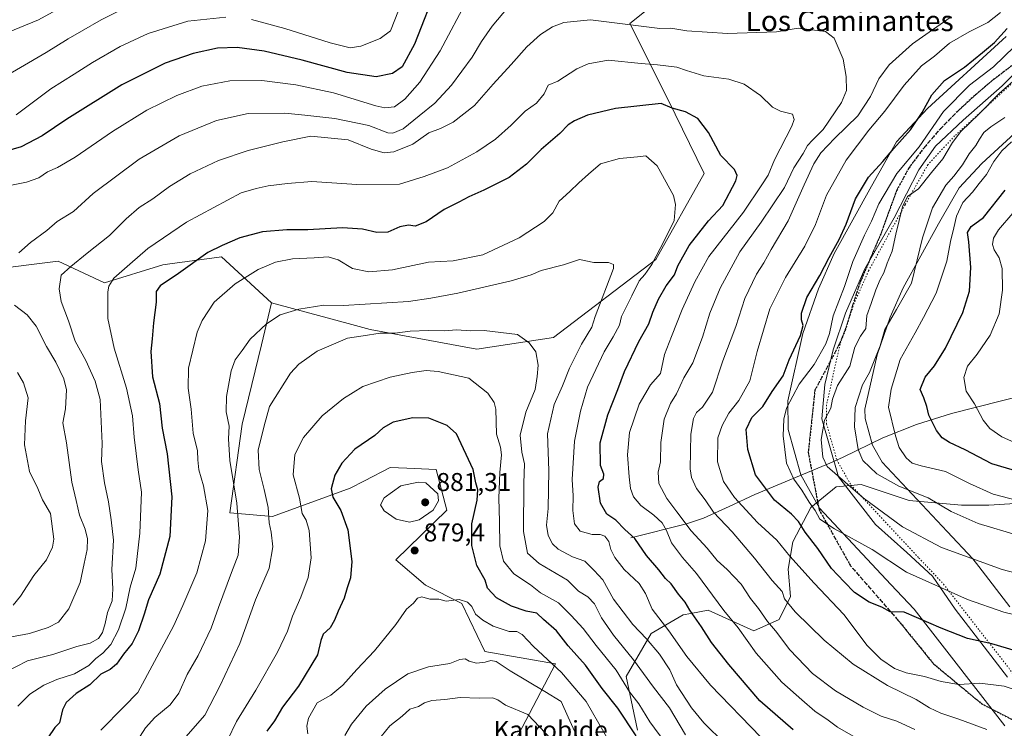
# Model space of a CAD drawing. Units: metres. Extents: x 624045 to 627487, y 4754999 to 4757376.
# Drawn here: x 624897 to 625281, y 4756437 to 4756713 of the extents above; entities that cross this region are included whole.
import ezdxf
from ezdxf.enums import TextEntityAlignment as Align

# ---------------------------------------------------------------- set-up
doc = ezdxf.new("R2010")
doc.units = ezdxf.units.M
doc.header["$MEASUREMENT"] = 0
doc.linetypes.add('DGN Style 3', pattern=[2.307223, 1.648017, -0.659207])
doc.linetypes.add('DGN Style 5', pattern=[1.153612, 0.494405, -0.659207])
for name, color, linetype, lineweight in [('Arbolado forestal CxS', 92, 'Continuous', 0), ('Corriente natural lineal', 142, 'Continuous', 13), ('Curva de nivel maestra', 30, 'Continuous', 30), ('Curva de nivel normal', 30, 'Continuous', 0), ('Entidad de ámbito territorial', 7, 'Continuous', 0), ('Entidad de ámbito territorial CxS', 92, 'Continuous', 0), ('Instalación de energía eléctrica Cxs', 135, 'Continuous', 0), ('Nombre de cima', 7, 'Continuous', 0), ('Punto de cota en terreno', 7, 'Continuous', 0), ('Ruta', 7, 'DGN Style 5', 30), ('Rótulo de punto de cota en terreno', 7, 'Continuous', 0), ('Senda', 7, 'DGN Style 3', 0), ('Texto cartográfico', 7, 'Continuous', 0), ('Vía pecuaria CxS', 92, 'Continuous', 13), ('Vía pecuaria eje', 92, 'DGN Style 5', 0)]:
    doc.layers.add(name, color=color, linetype=linetype, lineweight=lineweight)
doc.styles.add('Style-Arial', font='txt')

# ---------------------------------------------------------------- blocks, each defined once
blk = doc.blocks.new('*U10')
at = {"layer": 'Arbolado forestal CxS', "color": 92, "linetype": 'Continuous', "lineweight": 0}
for points in [[(625288.8175, 4756524.8029, 804.752), (625274.5965, 4756523.9141, 806.6672), (625263.9305, 4756523.9143, 808.2059), (625243.4885, 4756525.6937, 810.8343), (625224.8239, 4756531.9187, 812.8438), (625216.5381, 4756531.1647, 815.5458), (625215.0467, 4756531.0291, 816.0994), (625205.2697, 4756523.0263, 820.5295), (625198.1591, 4756509.6861, 828.0552), (625196.3811, 4756499.0153, 831.8778), (625197.2695, 4756488.3435, 834.072), (625192.8255, 4756479.4505, 838.4083), (625183.0485, 4756475.0047, 843.6111), (625165.2725, 4756483.0091, 847.6079), (625158.4275, 4756481.7635, 850.8355), (625155.4955, 4756481.2299, 851.7947), (625142.9943, 4756473.9683, 858.8923), (625133.2671, 4756457.1873, 869.2725), (625137.6425, 4756436.3435, 874.0336)], [(625082.6119, 4756418.0913, 898.0201), (625105.7819, 4756462.1539, 879.6414), (625078.1693, 4756467.0023, 883.289), (625069.2817, 4756485.6785, 879.6355), (625055.0609, 4756492.7925, 879.4831), (625043.5059, 4756502.5747, 878.4302), (625063.4677, 4756521.9815, 879.303), (625059.2279, 4756537.7475, 878.4714), (625047.8453, 4756538.2475, 878.4451), (625041.3969, 4756538.5309, 877.7331), (625031.2895, 4756533.3433, 877.1848), (625025.7109, 4756530.4801, 876.2554), (624995.4723, 4756519.4905, 865.066), (624978.8955, 4756520.9429, 858.4586), (624983.6965, 4756555.3777, 861.2309), (624991.1723, 4756586.2661, 860.6768), (624995.1495, 4756602.6983, 857.478), (625024.9533, 4756594.6475, 862.0243), (625033.5931, 4756592.3137, 863.79), (625075.1471, 4756584.5541, 866.5518), (625104.9201, 4756589.1787, 863.5675), (625144.8167, 4756619.4889, 855.927), (625163.6355, 4756653.0355, 852.0463), (625149.5045, 4756681.8709, 848.6088), (625134.7201, 4756711.3231, 839.1597), (625198.8625, 4756762.6229, 823.5911)]]:
    blk.add_polyline3d(points, dxfattribs=at)
blk = doc.blocks.new('*U12')
at = {"layer": 'Arbolado forestal CxS', "color": 92, "linetype": 'Continuous', "lineweight": 0}
blk.add_polyline3d([(624886.0319, 4756615.6001, 834.9174), (624912.0239, 4756618.8505, 837.7197), (624930.0597, 4756610.4493, 843.4013), (624952.7719, 4756617.4219, 847.9951), (624954.6529, 4756617.6829, 848.1065), (624975.5869, 4756620.5867, 850.3403), (624995.1495, 4756602.6983, 857.478), (624991.1723, 4756586.2661, 860.6768), (624983.6965, 4756555.3777, 861.2309), (624978.8955, 4756520.9429, 858.4586), (624995.4723, 4756519.4905, 865.066), (625025.7109, 4756530.4801, 876.2554), (625031.2895, 4756533.3433, 877.1848), (625041.3969, 4756538.5309, 877.7331), (625047.8453, 4756538.2475, 878.4451), (625059.2279, 4756537.7475, 878.4714), (625063.4677, 4756521.9815, 879.303), (625043.5059, 4756502.5747, 878.4302), (625055.0609, 4756492.7925, 879.4831), (625069.2817, 4756485.6785, 879.6355), (625078.1693, 4756467.0023, 883.289), (625105.7819, 4756462.1539, 879.6414), (625082.6119, 4756418.0913, 898.0201)], dxfattribs=at)
blk = doc.blocks.new('5PATER')
at = {"layer": 'Instalación de energía eléctrica Cxs', "linetype": 'Continuous', "lineweight": 0}
h = blk.add_hatch(color=51, dxfattribs=at)
edge = h.paths.add_edge_path()
edge.add_ellipse((0, 0), major_axis=(-0.11, -0.111), ratio=0.999422, start_angle=0, end_angle=360)

msp = doc.modelspace()

# ---------------------------------------------------------------- linework, layer by layer
at = {"layer": 'Arbolado forestal CxS', "color": 92, "linetype": 'Continuous', "lineweight": 0}
for points in [[(625402.8413, 4756888.8875, 807.801), (625320.2161, 4756838.9889, 816.7105), (625274.7343, 4756803.4437, 832.0866), (625210.1333, 4756769.2837, 826.0961), (625198.8625, 4756762.6229, 823.5911), (625134.7201, 4756711.3231, 839.1597), (625149.5045, 4756681.8709, 848.6088), (625163.6355, 4756653.0355, 852.0463), (625144.8167, 4756619.4889, 855.927), (625104.9201, 4756589.1787, 863.5675), (625075.1471, 4756584.5541, 866.5518), (625033.5931, 4756592.3137, 863.79), (625024.9533, 4756594.6475, 862.0243), (624995.1495, 4756602.6983, 857.478), (624975.5869, 4756620.5867, 850.3403), (624954.6529, 4756617.6829, 848.1065), (624952.7719, 4756617.4219, 847.9951), (624930.0597, 4756610.4493, 843.4013), (624912.0239, 4756618.8505, 837.7197), (624886.0319, 4756615.6001, 834.9174)], [(624995.1495, 4756602.6983, 857.478), (625024.9533, 4756594.6475, 862.0243), (625033.5931, 4756592.3137, 863.79), (625075.1471, 4756584.5541, 866.5518), (625104.9201, 4756589.1787, 863.5675), (625144.8167, 4756619.4889, 855.927), (625163.6355, 4756653.0355, 852.0463), (625149.5045, 4756681.8709, 848.6088), (625134.7201, 4756711.3231, 839.1597), (625198.8625, 4756762.6229, 823.5911), (625210.1333, 4756769.2837, 826.0961), (625274.7343, 4756803.4437, 832.0866), (625320.2161, 4756838.9889, 816.7105), (625402.8413, 4756888.8875, 807.801)], [(624995.1495, 4756602.6983, 857.478), (625024.9533, 4756594.6475, 862.0243), (625033.5931, 4756592.3137, 863.79), (625075.1471, 4756584.5541, 866.5518), (625104.9201, 4756589.1787, 863.5675), (625144.8167, 4756619.4889, 855.927), (625163.6355, 4756653.0355, 852.0463), (625149.5045, 4756681.8709, 848.6088), (625134.7201, 4756711.3231, 839.1597), (625198.8625, 4756762.6229, 823.5911), (625210.1333, 4756769.2837, 826.0961), (625274.7343, 4756803.4437, 832.0866), (625320.2161, 4756838.9889, 816.7105), (625402.8413, 4756888.8875, 807.801)], [(624886.0319, 4756615.6001, 834.9174), (624912.0239, 4756618.8505, 837.7197), (624930.0597, 4756610.4493, 843.4013), (624952.7719, 4756617.4219, 847.9951), (624954.6529, 4756617.6829, 848.1065), (624975.5869, 4756620.5867, 850.3403), (624995.1495, 4756602.6983, 857.478)], [(624995.1495, 4756602.6983, 857.478), (624991.1723, 4756586.2661, 860.6768), (624983.6965, 4756555.3777, 861.2309), (624978.8955, 4756520.9429, 858.4586), (624995.4723, 4756519.4905, 865.066), (625025.7109, 4756530.4801, 876.2554), (625031.2895, 4756533.3433, 877.1848), (625041.3969, 4756538.5309, 877.7331), (625047.8453, 4756538.2475, 878.4451), (625059.2279, 4756537.7475, 878.4714), (625063.4677, 4756521.9815, 879.303), (625043.5059, 4756502.5747, 878.4302), (625055.0609, 4756492.7925, 879.4831), (625069.2817, 4756485.6785, 879.6355), (625078.1693, 4756467.0023, 883.289), (625105.7819, 4756462.1539, 879.6414), (625082.6119, 4756418.0913, 898.0201)], [(624995.1495, 4756602.6983, 857.478), (624991.1723, 4756586.2661, 860.6768), (624983.6965, 4756555.3777, 861.2309), (624978.8955, 4756520.9429, 858.4586), (624995.4723, 4756519.4905, 865.066), (625025.7109, 4756530.4801, 876.2554), (625031.2895, 4756533.3433, 877.1848), (625041.3969, 4756538.5309, 877.7331), (625047.8453, 4756538.2475, 878.4451), (625059.2279, 4756537.7475, 878.4714), (625063.4677, 4756521.9815, 879.303), (625043.5059, 4756502.5747, 878.4302), (625055.0609, 4756492.7925, 879.4831), (625069.2817, 4756485.6785, 879.6355), (625078.1693, 4756467.0023, 883.289), (625105.7819, 4756462.1539, 879.6414), (625082.6119, 4756418.0913, 898.0201)], [(625137.6425, 4756436.3435, 874.0336), (625133.2671, 4756457.1873, 869.2725), (625142.9943, 4756473.9683, 858.8923), (625155.4955, 4756481.2299, 851.7947), (625158.4275, 4756481.7635, 850.8355), (625165.2725, 4756483.0091, 847.6079), (625183.0485, 4756475.0047, 843.6111), (625192.8255, 4756479.4505, 838.4083), (625197.2695, 4756488.3435, 834.072), (625196.3811, 4756499.0153, 831.8778), (625198.1591, 4756509.6861, 828.0552), (625205.2697, 4756523.0263, 820.5295), (625215.0467, 4756531.0291, 816.0994), (625216.5381, 4756531.1647, 815.5458), (625224.8239, 4756531.9187, 812.8438), (625243.4885, 4756525.6937, 810.8343), (625263.9305, 4756523.9143, 808.2059), (625274.5965, 4756523.9141, 806.6672), (625288.8175, 4756524.8029, 804.752)], [(625288.8175, 4756524.8029, 804.752), (625274.5965, 4756523.9141, 806.6672), (625263.9305, 4756523.9143, 808.2059), (625243.4885, 4756525.6937, 810.8343), (625224.8239, 4756531.9187, 812.8438), (625216.5381, 4756531.1647, 815.5458), (625215.0467, 4756531.0291, 816.0994), (625205.2697, 4756523.0263, 820.5295), (625198.1591, 4756509.6861, 828.0552), (625196.3811, 4756499.0153, 831.8778), (625197.2695, 4756488.3435, 834.072), (625192.8255, 4756479.4505, 838.4083), (625183.0485, 4756475.0047, 843.6111), (625165.2725, 4756483.0091, 847.6079), (625158.4275, 4756481.7635, 850.8355), (625155.4955, 4756481.2299, 851.7947), (625142.9943, 4756473.9683, 858.8923), (625133.2671, 4756457.1873, 869.2725), (625137.6425, 4756436.3435, 874.0336)], [(625288.8175, 4756524.8029, 804.752), (625274.5965, 4756523.9141, 806.6672), (625263.9305, 4756523.9143, 808.2059), (625243.4885, 4756525.6937, 810.8343), (625224.8239, 4756531.9187, 812.8438), (625216.5381, 4756531.1647, 815.5458), (625215.0467, 4756531.0291, 816.0994), (625205.2697, 4756523.0263, 820.5295), (625198.1591, 4756509.6861, 828.0552), (625196.3811, 4756499.0153, 831.8778), (625197.2695, 4756488.3435, 834.072), (625192.8255, 4756479.4505, 838.4083), (625183.0485, 4756475.0047, 843.6111), (625165.2725, 4756483.0091, 847.6079), (625158.4275, 4756481.7635, 850.8355), (625155.4955, 4756481.2299, 851.7947), (625142.9943, 4756473.9683, 858.8923), (625133.2671, 4756457.1873, 869.2725), (625137.6425, 4756436.3435, 874.0336)]]:
    msp.add_polyline3d(points, dxfattribs=at)
at = {"layer": 'Corriente natural lineal', "color": 142, "linetype": 'Continuous', "lineweight": 13}
msp.add_polyline3d([(625135.1201, 4756511.2301, 850.6391), (625156.7601, 4756516.6101, 840.5864), (625163.3401, 4756518.7801, 837.6017), (625173.3401, 4756523.3601, 831.9431), (625183.3801, 4756528.0601, 826.5583), (625212.5601, 4756540.2201, 815.3384), (625217.8701, 4756542.6301, 812.9651), (625233.2401, 4756550.0801, 806.9907), (625246.3201, 4756555.2601, 802.0555), (625259.9901, 4756559.6201, 798.1475), (625289.1701, 4756566.9101, 790.0226)], dxfattribs=at)
at = {"layer": 'Curva de nivel maestra', "color": 30, "linetype": 'Continuous', "lineweight": 30, "flags": 128}
for points, elevation in [([(625059.83, 4756726.2701), (625050.89, 4756703.2801), (625045.99, 4756694.4901), (625042.2, 4756691.8701), (625035.9, 4756690.5801), (625024.55, 4756692.2501), (625007.12, 4756697.1401), (624992.28, 4756700.6401), (624981.73, 4756702.0901), (624974.05, 4756701.7601), (624964.63, 4756699.7601), (624953.65, 4756695.9201), (624936.86, 4756687.4401), (624915.47, 4756674.1601), (624905.86, 4756667.7001), (624897.56, 4756663.3401), (624891.37, 4756661.5001)], 825), ([(625288.38, 4756466.1801), (625275.74, 4756469.8801), (625266.19, 4756471.9501), (625255.94, 4756475.9601), (625241.62, 4756482.3101), (625236.08, 4756482.4401), (625232.84, 4756484.2001), (625227.98, 4756486.1801), (625222.19, 4756489.9601), (625218.15, 4756494.1201), (625213.25, 4756499.3001), (625207.98, 4756507.0101), (625202.97, 4756513.3301), (625200.46, 4756517.4901), (625197.74, 4756520.4401), (625191.09, 4756525.7901), (625183.7, 4756535.7601), (625180.64, 4756545.5301), (625180.03, 4756553.3201), (625182.25, 4756558.0201), (625186.52, 4756562.3501), (625190.12, 4756568.1201), (625194.39, 4756574.2501), (625196.78, 4756580.4701), (625201.24, 4756589.9401), (625202.26, 4756593.8201), (625201.58, 4756595.9801), (625201.62, 4756598.6901), (625203.7, 4756604.6901), (625208.76, 4756613.3501), (625212.35, 4756620.3501), (625216.27, 4756627.3501), (625219.01, 4756633.2901), (625222.56, 4756643.0901), (625227.71, 4756651.6201), (625233.3, 4756657.6901), (625237.54, 4756662.7401), (625243.99, 4756669.9801), (625248.57, 4756676.7501), (625252.29, 4756683.6401), (625257.34, 4756689.1401), (625265.07, 4756694.3501), (625272.1, 4756700.0801), (625276.75, 4756703.9801), (625281.67, 4756709.4401)], 825), ([(625198.31, 4756436.4401), (625185.41, 4756447.6901), (625173.22, 4756461.8801), (625166.58, 4756470.4801), (625162.64, 4756476.5501), (625158.13, 4756483.0201), (625156.23, 4756486.1801), (625153.62, 4756489.2901), (625150.82, 4756493.2401), (625148.66, 4756495.3801), (625146.06, 4756498.7601), (625141.24, 4756504.3701), (625136.72, 4756510.8601), (625132.77, 4756514.4501), (625129.25, 4756518.1201), (625125.81, 4756520.4601), (625123.23, 4756524.6901), (625122.33, 4756530.8801), (625122.9, 4756533.1301), (625124.4, 4756534.2201), (625124.59, 4756536.0201), (625123.28, 4756539.3501), (625123.2, 4756548.2101), (625126.08, 4756559.1101), (625130.02, 4756568.8801), (625132.69, 4756575.9001), (625138.17, 4756587.6401), (625142.12, 4756594.4801), (625143.66, 4756598.9601), (625145.82, 4756604.0501), (625148.88, 4756609.3101), (625152.14, 4756613.5901), (625153.37, 4756617.0901), (625157.81, 4756624.9701), (625165.29, 4756634.5401), (625170.97, 4756640.4801), (625175.98, 4756650.1401), (625176.58, 4756652.1501), (625175.53, 4756654.5301), (625170.12, 4756660.0501), (625165.39, 4756668.9701), (625161.22, 4756674.3401), (625156.44, 4756676.9401), (625151.14, 4756678.3701), (625146.89, 4756680.2501), (625129.15, 4756678.2901), (625118.23, 4756675.6501), (625113.2, 4756673.5101), (625110.66, 4756671.9001), (625107.46, 4756668.5001), (625100.2, 4756662.3001), (625094.46, 4756656.6001), (625087.66, 4756651.4401), (625077.83, 4756646.4401), (625072.01, 4756643.9601), (625068.16, 4756641.8701), (625062.33, 4756638.9301), (625055.34, 4756634.1801), (625051.04, 4756632.4601), (625048.46, 4756632.8201), (625045.06, 4756632.2601), (625040.47, 4756630.1601), (625036.12, 4756630.0601), (625030.63, 4756631.2901), (625022.78, 4756631.7901), (625009.34, 4756631.0601), (625001.09, 4756631.1201), (624991.66, 4756630.3501), (624982.85, 4756627.8901), (624975.91, 4756624.9901), (624970.36, 4756622.2501), (624958.89, 4756614.0901), (624951.7, 4756609.2101), (624950.2, 4756607.0201), (624950.22, 4756602.9101), (624949.17, 4756594.8601), (624948.67, 4756588.7001), (624948.07, 4756583.7601), (624948.82, 4756573.8501), (624951.46, 4756563.4801), (624952.57, 4756553.9301), (624954.55, 4756543.9101), (624956.36, 4756527.1301), (624955.55, 4756511.7201), (624951.57, 4756497.0201), (624947.16, 4756487.0201), (624945.49, 4756481.4401), (624943.26, 4756475.0201), (624940.81, 4756470.1001), (624937.5, 4756465.9301), (624934.77, 4756461.9701), (624932.33, 4756459.9701), (624928.66, 4756458.1401), (624924.33, 4756454.0001), (624918.99, 4756450.5801), (624915.19, 4756447.0601), (624913.78, 4756444.2201), (624912.59, 4756439.2101), (624910.75, 4756437.3501), (624908.05, 4756433.3501)], 850), ([(625289.33, 4756535.9701), (625275.68, 4756540.0401), (625265.39, 4756545.4201), (625259.26, 4756548.3001), (625256.33, 4756550.0701), (625254.16, 4756552.9301), (625251.23, 4756558.9301), (625250.41, 4756562.3401), (625249.2, 4756565.7301), (625247.78, 4756568.8701), (625249.76, 4756573.7301), (625253.32, 4756578.1601), (625257.63, 4756585.0701), (625264.43, 4756598.9301), (625267.01, 4756607.1701), (625267.56, 4756616.4301), (625266.79, 4756626.3501), (625266.22, 4756630.0201), (625267.62, 4756632.3501), (625272.48, 4756635.8801), (625280.95, 4756646.5401)], 800), ([(625137.15, 4756434.1801), (625130.05, 4756444.8601), (625123.9, 4756452.5901), (625117.38, 4756461.5801), (625110.74, 4756469.1601), (625106.16, 4756475.0401), (625101.13, 4756479.3701), (625098.45, 4756481.8501), (625094.37, 4756482.6501), (625088.6, 4756484.6401), (625082.73, 4756487.8301), (625079.28, 4756491.5501), (625078.33, 4756494.6701), (625075.14, 4756500.4101), (625073.14, 4756508.1801), (625073.15, 4756516.5801), (625075.22, 4756525.7901), (625075.44, 4756529.8801), (625074.72, 4756532.6201), (625073.72, 4756537.7701), (625067.25, 4756551.6301), (625063.6, 4756554.9601), (625056.45, 4756557.8101), (625050.18, 4756557.9501), (625042.47, 4756556.1401), (625038.66, 4756554.0201), (625035.33, 4756551.0501), (625027.58, 4756545.6701), (625022.5, 4756540.2801), (625019.82, 4756535.5801), (625018.36, 4756530.2201), (625019.01, 4756527.0401), (625022.2, 4756521.8201), (625024.9, 4756514.3201), (625026.36, 4756501.9301), (625025.95, 4756495.6301), (625024.62, 4756491.7801), (625023.42, 4756487.6601), (625021.06, 4756482.5901), (625019.72, 4756479.1601), (625017.92, 4756476.1501), (625015.19, 4756473.6601), (625014.39, 4756471.2601), (625013.02, 4756465.6101), (625005.71, 4756453.4401), (624999.42, 4756445.3001), (624996.34, 4756439.9901), (624993.25, 4756435.9701)], 875)]:
    msp.add_lwpolyline(points, dxfattribs=dict(at, elevation=elevation))
at = {"layer": 'Curva de nivel normal', "color": 30, "linetype": 'Continuous', "lineweight": 0, "flags": 128}
for points, elevation in [([(624924.99, 4756724.19), (624904.38, 4756712.74), (624889.85, 4756706.87)], 810), ([(624888.76, 4756689.33), (624907.38, 4756700.09), (624915.89, 4756705.47), (624921.07, 4756708.37), (624928.74, 4756712.85), (624943.68, 4756720.15)], 815), ([(625071.54, 4756721.17), (625060.86, 4756700.73), (625052.88, 4756688.6), (625047.08, 4756681.96), (625043, 4756678.9), (625039.29, 4756678.59), (625035.74, 4756679.35), (625019.33, 4756684.37), (625004.66, 4756687.44), (624991.33, 4756689.24), (624978.84, 4756689.11), (624968.03, 4756686.92), (624958.19, 4756683.32), (624946.63, 4756677.63), (624933.23, 4756669.31), (624918.71, 4756659.35), (624911.8, 4756655.29), (624907.81, 4756653.68), (624904.49, 4756651.29), (624899.64, 4756649.56), (624891.91, 4756648.07)], 830), ([(625087.35, 4756717.67), (625081.06, 4756710.29), (625076.92, 4756704.32), (625073.29, 4756698.27), (625065.26, 4756687.33), (625058.72, 4756680.32), (625052.62, 4756675.47), (625046.36, 4756670.35), (625042.38, 4756668.73), (625040.43, 4756668.79), (625032.98, 4756671.68), (625019.82, 4756674.46), (625008.12, 4756675.71), (625000.33, 4756676.46), (624985.99, 4756676.29), (624973.71, 4756673.58), (624959.22, 4756667.71), (624943.53, 4756658.56), (624925.7, 4756645.2), (624917.99, 4756638.23), (624911.66, 4756634.29), (624907.64, 4756630.82), (624901.25, 4756626.14), (624896.71, 4756622.13)], 835), ([(625044.58, 4756716.49), (625041.48, 4756708.51), (625037.49, 4756705.51), (625029.99, 4756702.59), (625025.8, 4756701.95), (625017.94, 4756703.86), (625000.33, 4756709.49), (624987.33, 4756712.92)], 820), ([(625119.44, 4756712.8), (625108.99, 4756711.71), (625104.54, 4756710.07), (625099.85, 4756707.05), (625094.54, 4756702.27), (625088.44, 4756695.45), (625081.43, 4756687.8), (625074.14, 4756679.49), (625065.87, 4756672.94), (625060.91, 4756670.51), (625056.38, 4756668.82), (625050.16, 4756664.36), (625042.78, 4756661.45), (625039.02, 4756661.04), (625034.01, 4756662.48), (625025.01, 4756666.14), (625010.51, 4756667.54), (624999.48, 4756665.3), (624986.09, 4756661.99), (624974.43, 4756658.11), (624963.42, 4756652.85), (624955.37, 4756647.91), (624948.91, 4756643.15), (624943.62, 4756639.76), (624938.48, 4756635.31), (624931.99, 4756628.86), (624923.33, 4756622.03), (624916.99, 4756616.81), (624913.26, 4756613.37), (624912.42, 4756608.11), (624913.24, 4756603.22), (624916, 4756595.68), (624918.71, 4756587.74), (624922.85, 4756580.21), (624926.48, 4756572.17), (624928.36, 4756565.05), (624929.11, 4756547.96), (624928.95, 4756540.95), (624930.13, 4756532.54), (624931.7, 4756525.19), (624932.66, 4756518.15), (624933.61, 4756510.34), (624932.89, 4756498.92), (624933.32, 4756491.34), (624933.06, 4756486.71), (624931.27, 4756482.13), (624930.35, 4756477.9), (624929.3, 4756474.32), (624927.76, 4756472.01), (624924.47, 4756470.24), (624919.24, 4756468.94), (624909.9, 4756465.72), (624900.04, 4756463.36), (624890.96, 4756458.61)], 840), ([(624977.33, 4756713.87), (624962.52, 4756712.25), (624947.08, 4756707.44), (624936.12, 4756702.48), (624925.42, 4756696.21), (624918.27, 4756691.59), (624909.17, 4756685.89), (624895.69, 4756675.79)], 820), ([(625245.66, 4756436.56), (625238.66, 4756439.79), (625232.66, 4756441.81), (625225.54, 4756445.22), (625214.76, 4756451.69), (625205.84, 4756458.41), (625196.97, 4756467.62), (625191.39, 4756475), (625188.3, 4756478.66), (625184.82, 4756483.66), (625181.69, 4756487.59), (625178.08, 4756493.13), (625172.64, 4756498.84), (625168.67, 4756502.36), (625164.83, 4756507.19), (625158.56, 4756513.9), (625153.08, 4756521.29), (625149.12, 4756526.48), (625146.04, 4756532.32), (625145.72, 4756536.69), (625146.68, 4756540.82), (625146.84, 4756548.35), (625148.05, 4756557.37), (625150.51, 4756563.48), (625152.84, 4756567.26), (625155.76, 4756573.41), (625159.23, 4756579.35), (625163.03, 4756589.35), (625165.93, 4756598.64), (625169.92, 4756608.32), (625177.57, 4756622.54), (625185.93, 4756634.08), (625194.93, 4756647.53), (625198.59, 4756655.26), (625202.17, 4756660.79), (625203.93, 4756663.88), (625205.9, 4756666.02), (625210.03, 4756670.14), (625217.14, 4756680.62), (625219.14, 4756685.3), (625219, 4756690.79), (625217.83, 4756697.44), (625215.81, 4756701.98), (625214.28, 4756705.67), (625210.87, 4756708.32), (625200.31, 4756709.55), (625191.78, 4756708.16), (625172.73, 4756707.51), (625156.85, 4756708.52), (625150.66, 4756709.57), (625146.33, 4756709.42), (625119.44, 4756712.8)], 840), ([(625273.79, 4756436.54), (625262.9, 4756440.59), (625255.88, 4756442.9), (625251.5, 4756445.05), (625246.18, 4756448.31), (625235.12, 4756453.67), (625221.71, 4756462.07), (625210.42, 4756471.34), (625199.14, 4756482.37), (625194.92, 4756487.5), (625193.99, 4756490.27), (625190.18, 4756494.56), (625183.32, 4756503.32), (625174.58, 4756513.48), (625167.32, 4756521.14), (625163.99, 4756525.99), (625160.73, 4756530.45), (625158.75, 4756534.67), (625158.16, 4756538), (625158.42, 4756551.49), (625159.54, 4756557.64), (625160.74, 4756559.92), (625163.04, 4756562.02), (625166.9, 4756567.84), (625170.99, 4756580.08), (625175.97, 4756593.39), (625179.47, 4756604.36), (625184.1, 4756613.79), (625186.96, 4756618.21), (625189.76, 4756623.35), (625196.4, 4756634.56), (625202.58, 4756648.56), (625206.39, 4756656.77), (625209.14, 4756661.01), (625214.62, 4756666.79), (625223.58, 4756675.49), (625228.48, 4756682.91), (625231.72, 4756689.82), (625235.7, 4756695.32), (625244.82, 4756703.5), (625259.53, 4756713.69)], 835), ([(625289.65, 4756450.41), (625280.57, 4756453.39), (625270.99, 4756454.6), (625262.84, 4756454.12), (625255.92, 4756455.22), (625249.54, 4756457.23), (625242.31, 4756458.67), (625237.84, 4756460.3), (625232.48, 4756463.9), (625227.2, 4756469.33), (625218.02, 4756481.38), (625206.52, 4756493.55), (625197.06, 4756504.08), (625191.93, 4756510.29), (625184.43, 4756517.21), (625175.48, 4756526.83), (625171.25, 4756533.09), (625168.85, 4756540.71), (625168.93, 4756550.12), (625170.72, 4756554.86), (625173.31, 4756559.75), (625177.18, 4756564.69), (625181.48, 4756572.35), (625184.33, 4756583.69), (625189.29, 4756600.31), (625195.33, 4756612.51), (625202.9, 4756624.66), (625206.98, 4756633.15), (625211.35, 4756644.59), (625218.99, 4756658.17), (625227.8, 4756669.91), (625234.1, 4756677.23), (625241.59, 4756687.31), (625248.27, 4756694.86), (625253.34, 4756698.65), (625259.26, 4756703.75), (625266.93, 4756708.18), (625274.13, 4756711.76), (625279.06, 4756715.61)], 830), ([(625299.71, 4756477.56), (625280.44, 4756482.26), (625266.22, 4756487.12), (625242.45, 4756497.81), (625229.12, 4756506.63), (625214.38, 4756514.63), (625208.77, 4756518.41), (625206.88, 4756521.78), (625204.57, 4756525.01), (625201.73, 4756529.74), (625198.57, 4756534.08), (625195.79, 4756540.26), (625194.4, 4756550.84), (625194.67, 4756557.34), (625195.67, 4756561.65), (625200.72, 4756571.02), (625206.52, 4756578.71), (625211, 4756586.69), (625212.46, 4756590.74), (625213.9, 4756597.55), (625218.36, 4756609.07), (625221.63, 4756618.78), (625226.1, 4756629.05), (625228.83, 4756634.4), (625231.69, 4756641.19), (625238.73, 4756652.94), (625247.41, 4756663.36), (625256.86, 4756677.1), (625267.05, 4756687.37), (625276.42, 4756694.52), (625284.6, 4756702.36)], 820), ([(624896.33, 4756445.66), (624900.99, 4756450.29), (624906.39, 4756453.84), (624911.57, 4756456.05), (624918.39, 4756458.3), (624923.99, 4756461.52), (624926.75, 4756464.22), (624929.37, 4756466.32), (624932.54, 4756469.73), (624935.48, 4756475.38), (624938.41, 4756483.8), (624940.1, 4756492.02), (624942.27, 4756499.36), (624943.89, 4756513.02), (624944.51, 4756529.02), (624943.2, 4756537.69), (624941.6, 4756550.35), (624940.95, 4756558.69), (624938.7, 4756569.43), (624933.83, 4756584.99), (624931.44, 4756596.5), (624931.37, 4756606.97), (624931.75, 4756609.17), (624933.74, 4756612.3), (624939.99, 4756617.64), (624946.99, 4756623.86), (624961.99, 4756634.07), (624983.28, 4756645.46), (624989.19, 4756647.1), (624993.82, 4756648.18), (625001.34, 4756649.09), (625010.82, 4756649.82), (625028.33, 4756648.69), (625044.99, 4756648.86), (625054.66, 4756651.77), (625063.63, 4756655.18), (625075.14, 4756661.39), (625082.35, 4756666.31), (625088.48, 4756671.83), (625093.9, 4756677.31), (625098.38, 4756680.35), (625101.29, 4756684.02), (625102.95, 4756687.37), (625106.66, 4756688.97), (625114.09, 4756693.79), (625118.49, 4756695.64), (625126.22, 4756697.06), (625139.06, 4756695.82), (625145.49, 4756695.35), (625153.06, 4756694.42), (625156.79, 4756693.12), (625163.54, 4756691.04), (625173.33, 4756689.66), (625179.22, 4756687.79), (625185.59, 4756683.35), (625190.25, 4756678.81), (625193.39, 4756677.2), (625198.01, 4756676.1), (625198.77, 4756674.01), (625197.76, 4756671.41), (625191.12, 4756658.35), (625188.54, 4756652.32), (625186.08, 4756648.54), (625178.98, 4756637.98), (625165.52, 4756620.64), (625160.06, 4756610.81), (625155.15, 4756600.06), (625150.9, 4756589.61), (625148.25, 4756582.6), (625146.62, 4756575.17), (625142.73, 4756570.79), (625138.39, 4756563.16), (625134.6, 4756552.16), (625133.84, 4756543.52), (625134.41, 4756534.93), (625134.97, 4756530.33), (625136.17, 4756527.2), (625139.04, 4756523.74), (625144, 4756520.03), (625147.3, 4756517), (625148.96, 4756513.99), (625150.88, 4756509.24), (625155.22, 4756503.58), (625160.66, 4756497.26), (625171.32, 4756482.96), (625176.88, 4756476.14), (625183.98, 4756466.34), (625193.98, 4756455), (625201.77, 4756448.13), (625206.76, 4756443.78), (625211.94, 4756440.24), (625215.66, 4756437.48), (625222.64, 4756433.5)], 845), ([(625288.22, 4756692.6), (625278.62, 4756684.08), (625270.68, 4756676.11), (625263.69, 4756669.38), (625260.33, 4756665.06), (625256.62, 4756658.68), (625252.18, 4756653.35), (625247.18, 4756647.02), (625242.92, 4756644.02), (625240.88, 4756640.02), (625238.35, 4756629.44), (625236.9, 4756622.71), (625234.94, 4756618.11), (625233.65, 4756614.35), (625232.16, 4756611.69), (625230.49, 4756607.69), (625228.76, 4756602.35), (625227.04, 4756597.69), (625226.63, 4756592.69), (625224.5, 4756589.69), (625222.29, 4756585.35), (625220.36, 4756578.02), (625215.63, 4756570.47), (625213.65, 4756565.16), (625213, 4756561.71), (625210.49, 4756556.97), (625209.24, 4756549.4), (625209.92, 4756542.61), (625211.61, 4756538.97), (625225.63, 4756526.71), (625240.97, 4756515.42), (625256.05, 4756507.38), (625279.75, 4756498.81), (625301.99, 4756493.02)], 815), ([(625286.09, 4756512.12), (625270.36, 4756516.78), (625259.88, 4756521.42), (625250.92, 4756526.79), (625239.48, 4756531.23), (625230.87, 4756536.07), (625225.52, 4756541.32), (625223.64, 4756545.54), (625222.18, 4756554.44), (625222.49, 4756561.88), (625225.38, 4756570.74), (625228.08, 4756575.6), (625232.28, 4756585.87), (625234, 4756592.32), (625238.57, 4756600.02), (625244.4, 4756610.35), (625248.68, 4756627.91), (625252.56, 4756639.59), (625257.77, 4756648.47), (625260.96, 4756651.98), (625264.33, 4756656.34), (625266.88, 4756660.67), (625269.53, 4756663.88), (625270.88, 4756666.38), (625272.66, 4756668.92), (625275.27, 4756671.1), (625280.78, 4756674.81)], 810), ([(625285.76, 4756525.74), (625276.19, 4756528.22), (625267, 4756532.36), (625257.72, 4756536.98), (625248.25, 4756539.22), (625244.62, 4756540.22), (625242.29, 4756542.31), (625239.68, 4756546.38), (625238.14, 4756550.86), (625235.41, 4756562.02), (625236.49, 4756569.1), (625240.04, 4756580.56), (625245.84, 4756591.02), (625249.1, 4756596.94), (625253.98, 4756606.38), (625258.15, 4756618.84), (625259.56, 4756626.52), (625260.86, 4756631.8), (625261.91, 4756636.35), (625264.47, 4756641.64), (625268.24, 4756645.71), (625270.84, 4756649.07), (625273.67, 4756652.54), (625276.5, 4756657.69), (625279.57, 4756661.85), (625283.33, 4756665.35)], 805), ([(625140.93, 4756659.82), (625137.69, 4756659.47), (625130.66, 4756658.88), (625123.33, 4756656.79), (625118.66, 4756652.78), (625114.84, 4756649.35), (625111.39, 4756646.01), (625107.18, 4756642.22), (625104.66, 4756637.62), (625101.33, 4756634.25), (625091.66, 4756627.91), (625077.42, 4756621.36), (625065.9, 4756619), (625056.26, 4756618.42), (625042.2, 4756615.48), (625032.99, 4756614.68), (625026.66, 4756615.96), (625021.14, 4756619.38), (625017.18, 4756620.55), (625011.78, 4756620.18), (625003.3, 4756619.77), (624996.65, 4756618.48), (624989.99, 4756615.69), (624980.99, 4756610.07), (624972.82, 4756602.97), (624968.16, 4756595.73), (624966.22, 4756591.24), (624962.74, 4756577.26), (624962.7, 4756569.39), (624963.87, 4756561.23), (624964.56, 4756551.92), (624966.33, 4756545.03), (624966.45, 4756541.5), (624966.85, 4756537.63), (624968.66, 4756531.37), (624970.28, 4756521.8), (624969.4, 4756510.05), (624966.03, 4756497.5), (624960.6, 4756484.86), (624956.98, 4756476.82), (624943.1, 4756451.02), (624937.63, 4756445.39), (624928.6, 4756436.3)], 855), ([(625185.8, 4756433.56), (625166.14, 4756453.85), (625156.96, 4756464.99), (625149.92, 4756474.95), (625143.42, 4756483.44), (625140.79, 4756489.48), (625138.33, 4756493.36), (625132.55, 4756498.91), (625128.8, 4756503.49), (625127.31, 4756506.67), (625126.51, 4756509.81), (625125.02, 4756511.79), (625123.11, 4756512.43), (625120.09, 4756512.5), (625115.38, 4756513.84), (625113.18, 4756516.59), (625112.55, 4756521.83), (625112.58, 4756527.52), (625112.21, 4756533.88), (625113.13, 4756548.82), (625115.52, 4756560.5), (625118.2, 4756569.89), (625124.69, 4756583.61), (625128.28, 4756589.37), (625130.63, 4756594.02), (625131.46, 4756597.35), (625135.54, 4756605.35), (625138.38, 4756611.26), (625140.61, 4756613.65), (625143.3, 4756617.56), (625148.2, 4756627.01), (625152.02, 4756634.74), (625152.47, 4756640.94), (625151.68, 4756644.37), (625145.32, 4756656.02), (625140.93, 4756659.82)], 855), ([(625288.33, 4756546.59), (625279.64, 4756550.48), (625274.92, 4756553.8), (625272.37, 4756557.04), (625268.9, 4756563.36), (625265.67, 4756568.32), (625264.8, 4756573.55), (625266.26, 4756577.98), (625270.03, 4756582.69), (625275.04, 4756590.06), (625278.52, 4756598.43), (625279.83, 4756607.52), (625279.7, 4756616.01), (625278.62, 4756620.13), (625276.59, 4756623.24), (625275.96, 4756625.38), (625276.38, 4756627.88), (625278.28, 4756631.02), (625283.9, 4756637.58)], 795), ([(625115.1, 4756619.46), (625108.84, 4756617.4), (625100.19, 4756615.28), (625096.32, 4756613.61), (625088.52, 4756611.15), (625067.69, 4756606.38), (625057.16, 4756604.52), (625048.46, 4756603.15), (625023.19, 4756601.57), (625015.57, 4756601.68), (625005.74, 4756600.23), (624998.45, 4756597.92), (624993.14, 4756594.43), (624986.79, 4756588.54), (624983.65, 4756584.06), (624981.02, 4756580.52), (624979.39, 4756576.16), (624977.64, 4756566.17), (624977.53, 4756560.22), (624978.6, 4756554.71), (624978.35, 4756549.68), (624978.86, 4756541.3), (624981.61, 4756524.64), (624982.7, 4756511.43), (624982.18, 4756504.39), (624979.57, 4756497.69), (624974.43, 4756484.02), (624971.66, 4756476.02), (624966.53, 4756465.35), (624962.31, 4756458.02), (624959.08, 4756450.78), (624955.71, 4756446.18), (624949.66, 4756441.29), (624945.99, 4756437.2), (624938.89, 4756426.02)], 860), ([(625171.77, 4756431.09), (625163.59, 4756439.23), (625158.72, 4756445.07), (625152.94, 4756453.92), (625150.28, 4756459.8), (625146.29, 4756465.94), (625141.22, 4756471.91), (625135.83, 4756477.44), (625128.32, 4756487.31), (625124.24, 4756494.84), (625120.8, 4756498.5), (625117.18, 4756502.06), (625112.33, 4756503.78), (625106.83, 4756506.78), (625104.54, 4756508.82), (625102.91, 4756512.1), (625102.31, 4756516.1), (625102.96, 4756522.64), (625103.1, 4756537.42), (625102.7, 4756551.69), (625105.22, 4756563.1), (625108.42, 4756570.41), (625111.2, 4756577.24), (625115.83, 4756586.58), (625119.89, 4756593.23), (625121.24, 4756597.35), (625128.32, 4756616.02), (625128.39, 4756617.57), (625126.44, 4756618.3), (625120.65, 4756618.34), (625115.1, 4756619.46)], 860), ([(624895.04, 4756601.74), (624900.01, 4756598.04), (624903.5, 4756593.53), (624907.43, 4756585.72), (624911.1, 4756579.51), (624914.23, 4756573.02), (624915.22, 4756568.78), (624914.89, 4756561.41), (624913.81, 4756555.9), (624915.32, 4756548.15), (624917.36, 4756532.8), (624919.05, 4756525.69), (624920.31, 4756520.02), (624922.52, 4756514.52), (624923.51, 4756510.84), (624923.3, 4756506.66), (624922.18, 4756501.21), (624920.65, 4756493.81), (624916.18, 4756483.49), (624912.22, 4756478.42), (624908.17, 4756476.23), (624900.85, 4756473.96), (624893.15, 4756472.52)], 835), ([(625067.24, 4756592.09), (625062.39, 4756591.7), (625056.33, 4756591.93), (625049.08, 4756591.64), (625043.22, 4756590.87), (625037.43, 4756590.79), (625030.84, 4756589.86), (625024.71, 4756588.84), (625012.9, 4756583.8), (625005.79, 4756578.76), (625002.56, 4756575.28), (624994.36, 4756562.35), (624992.23, 4756554.82), (624989.87, 4756545.31), (624990.3, 4756537.75), (624992.27, 4756530.02), (624993.82, 4756522.95), (624994.23, 4756516.96), (624995.05, 4756513.35), (624995.6, 4756507.69), (624994.17, 4756499.35), (624988.89, 4756487.02), (624982.81, 4756470.02), (624974.97, 4756453.43), (624969.2, 4756442.18), (624958.99, 4756430.6)], 865), ([(625156.35, 4756434.57), (625150.13, 4756444.99), (625143.92, 4756453.02), (625136.16, 4756463.69), (625128.36, 4756473.35), (625123.71, 4756480.06), (625120.96, 4756485.55), (625118.29, 4756488.17), (625114.7, 4756490.39), (625110.37, 4756494.73), (625099.34, 4756501.16), (625094.79, 4756505.26), (625093.28, 4756513.66), (625093.38, 4756532.4), (625093.7, 4756540.02), (625092.69, 4756544.48), (625092.04, 4756551.19), (625094.26, 4756560.13), (625097.77, 4756568.96), (625098.61, 4756574), (625098.99, 4756578.35), (625098.13, 4756583.55), (625095.48, 4756587.03), (625090.92, 4756590.28), (625077.99, 4756591.82), (625072.72, 4756591.75), (625067.24, 4756592.09)], 865), ([(624896.24, 4756575.6), (624898.54, 4756571.56), (624900.28, 4756565.64), (624899.28, 4756556.66), (624898.96, 4756547.41), (624900.81, 4756537.02), (624904.06, 4756530.33), (624905.96, 4756526.02), (624909.02, 4756520.69), (624910.32, 4756510.69), (624909.8, 4756507.57), (624907.52, 4756502.6), (624902.52, 4756496.54), (624897.33, 4756488.48), (624894.51, 4756485.04)], 830), ([(625055.38, 4756576.32), (625049.94, 4756575.59), (625041.37, 4756573.69), (625030.66, 4756570.05), (625023.14, 4756565.38), (625014.8, 4756558.7), (625007.56, 4756550.23), (625004.25, 4756543.61), (625003.53, 4756535.69), (625006.05, 4756526.68), (625007.03, 4756520.67), (625008.59, 4756518.02), (625009.77, 4756514.02), (625010.53, 4756503.35), (625009.44, 4756495.7), (625006.6, 4756488.12), (625003.32, 4756480.68), (625001.38, 4756474.83), (624997.5, 4756466.71), (624988.99, 4756451.88), (624981.55, 4756439.74), (624977.94, 4756432.49)], 870), ([(625148.33, 4756431.69), (625142.5, 4756439.53), (625138.25, 4756446.61), (625134.58, 4756451.28), (625129.33, 4756459.69), (625121.61, 4756469.31), (625116.58, 4756475.94), (625111.82, 4756481), (625106.88, 4756485.83), (625099.94, 4756489.74), (625096.05, 4756492.93), (625089.5, 4756497.23), (625085.48, 4756502.07), (625084.05, 4756508.09), (625083.92, 4756517.54), (625083.62, 4756526.57), (625084.05, 4756536.61), (625084.78, 4756543.47), (625084.37, 4756546.49), (625082.76, 4756551.47), (625082.52, 4756561.3), (625081.92, 4756563.8), (625079.46, 4756567.48), (625071.96, 4756573.32), (625060.1, 4756575.95), (625055.38, 4756576.32)], 870), ([(625052.28, 4756532.91), (625045.54, 4756531.42), (625038.98, 4756526.71), (625037.64, 4756524.02), (625038.99, 4756521.64), (625043.71, 4756518.51), (625048.91, 4756517.3), (625052.71, 4756518.19), (625058.12, 4756521.92), (625060.24, 4756525.61), (625059.93, 4756528.33), (625055.28, 4756532.64), (625052.28, 4756532.91)], 880), ([(625053.67, 4756488.27), (625052.03, 4756487.74), (625050.39, 4756485.77), (625047.67, 4756483.39), (625043.5, 4756477.46), (625035.25, 4756467.24), (625028.35, 4756459.94), (625022.92, 4756453.84), (625018.3, 4756449.94), (625012.95, 4756446.94), (625009.6, 4756441.02), (625008.95, 4756437.83), (625009.26, 4756434.88)], 880), ([(625131.4, 4756423.62), (625117.68, 4756447.5), (625108.06, 4756458.83), (625097.18, 4756468.83), (625092.79, 4756473.56), (625090.66, 4756474.73), (625087.66, 4756474.75), (625081.51, 4756476.77), (625077.47, 4756479.09), (625074.65, 4756481.47), (625073.11, 4756484.47), (625071.43, 4756486.15), (625068.29, 4756487.14), (625063.21, 4756486.49), (625060.3, 4756487.32), (625056.77, 4756487.32), (625053.67, 4756488.27)], 880), ([(625070.52, 4756464.14), (625068.51, 4756463.81), (625064.58, 4756462.23), (625056.27, 4756460.95), (625048.2, 4756458.21), (625039.39, 4756452.3), (625032.01, 4756445.66), (625026.27, 4756438.67), (625023.66, 4756434.21)], 885), ([(625114.52, 4756432.82), (625110.71, 4756441.43), (625107.92, 4756447.42), (625101.66, 4756451.34), (625088.03, 4756459.39), (625082.65, 4756463.09), (625080.56, 4756463.42), (625078.36, 4756462.73), (625075, 4756462.46), (625072.14, 4756463.22), (625070.52, 4756464.14)], 885), ([(625068.57, 4756449.02), (625062.62, 4756448.28), (625057.61, 4756447.86), (625054.73, 4756446.9), (625052.33, 4756445.53), (625048.99, 4756444.44), (625046.01, 4756441.8), (625041.23, 4756438.01), (625037.82, 4756433.84)], 890), ([(625104.13, 4756432.83), (625095, 4756442.36), (625086.33, 4756446.06), (625083.23, 4756448.18), (625081.16, 4756448.92), (625076.08, 4756448.74), (625068.57, 4756449.02)], 890)]:
    msp.add_lwpolyline(points, dxfattribs=dict(at, elevation=elevation))
at = {"layer": 'Entidad de ámbito territorial', "color": 7, "linetype": 'Continuous', "lineweight": 0, "flags": 128}
msp.add_lwpolyline([(625281.788, 4756457), (625261.389, 4756483.398), (625252.659, 4756496.256), (625242.629, 4756505.52), (625230.395, 4756516.377), (625216.051, 4756534.931), (625209.473, 4756557.505), (625210.639, 4756570.881), (625213.963, 4756584.315), (625218.658, 4756598.676), (625226.198, 4756615.909), (625237.734, 4756635.791), (625247.268, 4756654.475), (625253.754, 4756663.673), (625264.536, 4756673.748), (625279.676, 4756687.117), (625299.355, 4756706.453)], dxfattribs=at)
msp.add_lwpolyline([(625281.788, 4756457), (625261.389, 4756483.398), (625252.659, 4756496.256), (625242.629, 4756505.52), (625230.395, 4756516.377), (625216.051, 4756534.931), (625209.473, 4756557.505), (625210.639, 4756570.881), (625213.963, 4756584.315), (625218.658, 4756598.676), (625226.198, 4756615.909), (625237.734, 4756635.791), (625247.268, 4756654.475), (625253.754, 4756663.673), (625264.536, 4756673.748), (625279.676, 4756687.117), (625299.355, 4756706.453)], dxfattribs=at)
at = {"layer": 'Entidad de ámbito territorial CxS', "color": 92, "linetype": 'Continuous', "lineweight": 0, "flags": 128}
for points in [[(625281.788, 4756457), (625261.389, 4756483.398), (625252.659, 4756496.256), (625242.629, 4756505.52), (625230.395, 4756516.377), (625216.051, 4756534.931), (625209.473, 4756557.505), (625210.639, 4756570.881), (625213.963, 4756584.315), (625218.658, 4756598.676), (625226.198, 4756615.909), (625237.734, 4756635.791), (625247.268, 4756654.475), (625253.754, 4756663.673), (625264.536, 4756673.748), (625279.676, 4756687.117), (625299.355, 4756706.453)], [(625299.355, 4756706.453), (625279.676, 4756687.117), (625264.536, 4756673.748), (625253.754, 4756663.673), (625247.268, 4756654.475), (625237.734, 4756635.791), (625226.198, 4756615.909), (625218.658, 4756598.676), (625213.963, 4756584.315), (625210.639, 4756570.881), (625209.473, 4756557.505), (625216.051, 4756534.931), (625230.395, 4756516.377), (625242.629, 4756505.52), (625252.659, 4756496.256), (625261.389, 4756483.398), (625281.788, 4756457)]]:
    msp.add_lwpolyline(points, dxfattribs=at)
at = {"layer": 'Ruta', "color": 7, "linetype": 'DGN Style 5', "lineweight": 30}
msp.add_polyline3d([(625285.0601, 4756696.1801, 831.3686), (625275.8601, 4756689.1501, 831.4827), (625268.9301, 4756683.2501, 828.2566), (625262.2301, 4756677.0501, 827.703), (625255.5601, 4756670.2701, 830.0585), (625249.3001, 4756663.0401, 830.1526), (625243.3501, 4756655.0401, 829.6874), (625238.6201, 4756646.3401, 827.4752), (625235.5101, 4756637.8501, 826.3969), (625232.4701, 4756629.3801, 826.1686), (625228.3601, 4756619.8501, 829.1761), (625224.2801, 4756610.3001, 826.8485), (625221.3601, 4756601.2201, 828.7106), (625218.6501, 4756592.0501, 830.6061), (625216.1501, 4756586.2401, 829.6829), (625206.8101, 4756568.6401, 828.6629), (625204.2185, 4756544.3831, 834.0733), (625208.4679, 4756522.0747, 840.2054), (625220.6845, 4756500.2973, 842.2645), (625239.2749, 4756479.0511, 844.661), (625253.0849, 4756462.0541, 844.0109), (625271.6753, 4756446.6505, 846.437), (625286.0165, 4756439.2143, 848.8972)], dxfattribs=at)
msp.add_polyline3d([(625285.0601, 4756696.1801, 831.3686), (625275.8601, 4756689.1501, 831.4827), (625268.9301, 4756683.2501, 828.2566), (625262.2301, 4756677.0501, 827.703), (625255.5601, 4756670.2701, 830.0585), (625249.3001, 4756663.0401, 830.1526), (625243.3501, 4756655.0401, 829.6874), (625238.6201, 4756646.3401, 827.4752), (625235.5101, 4756637.8501, 826.3969), (625232.4701, 4756629.3801, 826.1686), (625228.3601, 4756619.8501, 829.1761), (625224.2801, 4756610.3001, 826.8485), (625221.3601, 4756601.2201, 828.7106), (625218.6501, 4756592.0501, 830.6061), (625216.1501, 4756586.2401, 829.6829), (625206.8101, 4756568.6401, 828.6629), (625204.2185, 4756544.3831, 834.0733), (625208.4679, 4756522.0747, 840.2054), (625220.6845, 4756500.2973, 842.2645), (625239.2749, 4756479.0511, 844.661), (625253.0849, 4756462.0541, 844.0109), (625271.6753, 4756446.6505, 846.437), (625286.0165, 4756439.2143, 848.8972)], dxfattribs=at)
at = {"layer": 'Senda', "color": 7, "linetype": 'DGN Style 3', "lineweight": 0}
msp.add_polyline3d([(625286.0165, 4756439.2143, 848.8972), (625271.6753, 4756446.6505, 846.437), (625253.0849, 4756462.0541, 844.0109), (625239.2749, 4756479.0511, 844.661), (625220.6845, 4756500.2973, 842.2645), (625208.4679, 4756522.0747, 840.2054), (625204.2185, 4756544.3831, 834.0733), (625206.8101, 4756568.6401, 828.6629), (625216.1501, 4756586.2401, 829.6829), (625218.6501, 4756592.0501, 830.6061), (625221.3601, 4756601.2201, 828.7106), (625224.2801, 4756610.3001, 826.8485), (625228.3601, 4756619.8501, 829.1761), (625232.4701, 4756629.3801, 826.1686), (625235.5101, 4756637.8501, 826.3969), (625238.6201, 4756646.3401, 827.4752), (625243.3501, 4756655.0401, 829.6874), (625249.3001, 4756663.0401, 830.1526), (625255.5601, 4756670.2701, 830.0585), (625262.2301, 4756677.0501, 827.703), (625268.9301, 4756683.2501, 828.2566), (625275.8601, 4756689.1501, 831.4827), (625285.0601, 4756696.1801, 831.3686)], dxfattribs=at)
at = {"layer": 'Vía pecuaria CxS', "color": 92, "linetype": 'Continuous', "lineweight": 13}
for points in [[(625280.843, 4756437.976, 848.3604), (625259.071, 4756465.869, 844.1561), (625245.499, 4756483.428, 841.6158), (625236.396, 4756493.047, 842.2407), (625208.652, 4756522.796, 839.8861), (625201.378, 4756535.711, 837.9088), (625196.381, 4756553.398, 838.9958), (625196.277, 4756564.502, 833.5279), (625202.159, 4756590.677, 834.3048), (625208.17, 4756608.058, 834.2357), (625214.267, 4756621.834, 834.617), (625228.833, 4756648.126, 834.9983), (625238.625, 4756665.354, 838.8881), (625250.658, 4756678.259, 838.8173), (625279.86, 4756704.985, 838.0805), (625281.308, 4756706.311, 838.4864)], [(625280.843, 4756437.976, 848.3604), (625259.071, 4756465.869, 844.1561), (625245.499, 4756483.428, 841.6158), (625236.396, 4756493.047, 842.2407), (625208.652, 4756522.796, 839.8861), (625201.378, 4756535.711, 837.9088), (625196.381, 4756553.398, 838.9958), (625196.277, 4756564.502, 833.5279), (625202.159, 4756590.677, 834.3048), (625208.17, 4756608.058, 834.2357), (625214.267, 4756621.834, 834.617), (625228.833, 4756648.126, 834.9983), (625238.625, 4756665.354, 838.8881), (625250.658, 4756678.259, 838.8173), (625279.86, 4756704.985, 838.0805), (625281.308, 4756706.311, 838.4864)], [(625302.383, 4756684.929, 823.62), (625271.789, 4756656.931, 814.0329), (625262.967, 4756647.47, 814.9584), (625255.999, 4756635.21, 819.5413), (625254.995, 4756633.444, 819.5111), (625241.158, 4756608.468, 814.5308), (625236.112, 4756597.065, 819.9637), (625231.061, 4756582.46, 816.0566), (625226.309, 4756561.311, 811.8813), (625226.343, 4756557.691, 813.9404), (625229.274, 4756547.313, 823.1599), (625233.034, 4756540.638, 823.9921), (625258.26, 4756513.588, 830.9866), (625268.317, 4756502.961, 831.8788), (625270.609, 4756499.996, 834.0764), (625282.764, 4756484.273, 837.9877)], [(625302.383, 4756684.929, 823.62), (625271.789, 4756656.931, 814.0329), (625262.967, 4756647.47, 814.9584), (625255.999, 4756635.21, 819.5413), (625254.995, 4756633.444, 819.5111), (625241.158, 4756608.468, 814.5308), (625236.112, 4756597.065, 819.9637), (625231.061, 4756582.46, 816.0566), (625226.309, 4756561.311, 811.8813), (625226.343, 4756557.691, 813.9404), (625229.274, 4756547.313, 823.1599), (625233.034, 4756540.638, 823.9921), (625258.26, 4756513.588, 830.9866), (625268.317, 4756502.961, 831.8788), (625270.609, 4756499.996, 834.0764), (625282.764, 4756484.273, 837.9877)]]:
    msp.add_polyline3d(points, dxfattribs=at)
at = {"layer": 'Vía pecuaria eje', "color": 92, "linetype": 'DGN Style 5', "lineweight": 0}
msp.add_polyline3d([(625289.9887, 4756693.9211, 829.6649), (625261.2235, 4756667.5949, 821.7715), (625250.7961, 4756656.4118, 830.8795), (625241.9143, 4756640.7852, 819.6754), (625227.7126, 4756615.1508, 828.6746), (625222.1409, 4756602.5617, 828.8578), (625216.6098, 4756586.5684, 829.9927), (625211.2926, 4756562.9068, 824.7301), (625211.3615, 4756555.5451, 824.2083), (625215.3262, 4756541.5121, 827.3387), (625220.843, 4756531.7171, 830.3433), (625247.3285, 4756503.3176, 836.0234), (625256.9088, 4756493.1941, 838.9284), (625270.9173, 4756475.0705, 838.134), (625291.0925, 4756449.2231, 845.8066)], dxfattribs=at)

# ---------------------------------------------------------------- block references
at = {"layer": 'Arbolado forestal CxS', "color": 92, "linetype": 'Continuous', "lineweight": 0}
for name in ['*U10', '*U12']:
    msp.add_blockref(name, (0, 0), dxfattribs=at)
at = {"layer": 'Punto de cota en terreno', "color": 7, "linetype": 'Continuous', "lineweight": 0, "xscale": 10, "yscale": 10, "zscale": 10}
for p in [(625055, 4756525, 881.31), (625050.89, 4756506.26, 879.4)]:
    msp.add_blockref('5PATER', p, dxfattribs=at)

# ---------------------------------------------------------------- texts
at = {"layer": 'Nombre de cima', "color": 7, "linetype": 'Continuous', "lineweight": 0, "style": 'Style-Arial'}
msp.add_text('Karrobide', height=7, dxfattribs=at).set_placement((625081.599, 4756432.9219))
at = {"layer": 'Rótulo de punto de cota en terreno', "color": 7, "linetype": 'Continuous', "lineweight": 0, "style": 'Style-Arial'}
for s, p in [('881,31', (625059.4097, 4756529.4097)), ('879,4', (625054.4178, 4756509.7878))]:
    msp.add_text(s, height=7, dxfattribs=at).set_placement(p)
at = {"layer": 'Texto cartográfico', "color": 7, "linetype": 'Continuous', "lineweight": 0, "style": 'Style-Arial'}
msp.add_text('Los Caminantes', height=8, dxfattribs=at).set_placement((625220.3366, 4756712.4101), align=Align.MIDDLE_CENTER)

doc.saveas('drawing.dxf')
